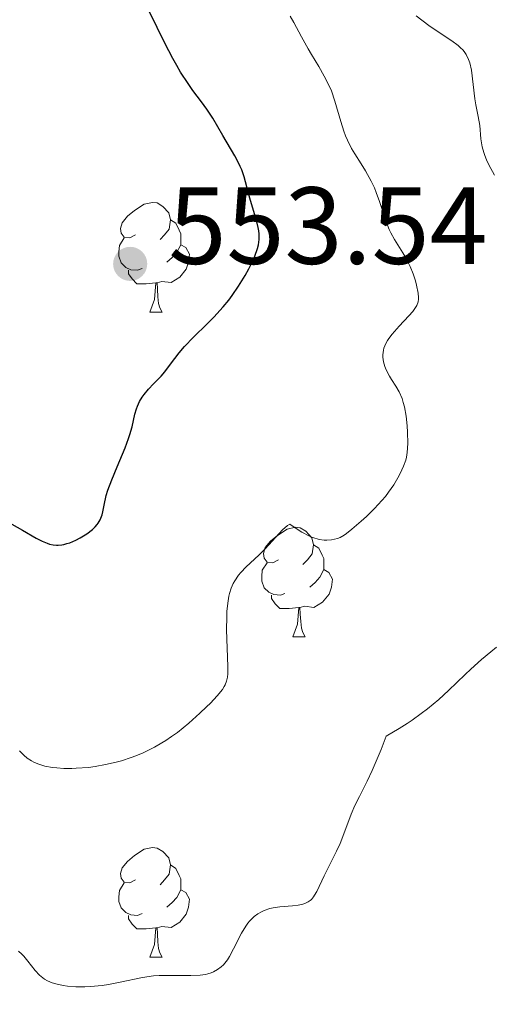
# Model space of a CAD drawing. Units: metres. Extents: x 638707 to 643220, y 4657691 to 4660750.
# Drawn here: x 639859 to 639902, y 4658824 to 4658914 of the extents above; entities that cross this region are included whole.
import ezdxf

# ---------------------------------------------------------------- set-up
doc = ezdxf.new("R2010")
doc.units = ezdxf.units.M
doc.header["$MEASUREMENT"] = 0
for name, color, linetype, lineweight in [('Carátula', 7, 'Continuous', 0), ('Elementos auxiliares', 7, 'Continuous', 0), ('Entidades rústicas y varios', 7, 'Continuous', 0), ('Relieve y altimetría', 7, 'Continuous', 0), ('Textos de rotulación', 7, 'Continuous', 0)]:
    doc.layers.add(name, color=color, linetype=linetype, lineweight=lineweight)
doc.styles.add('Style-arial', font='arial.shx', dxfattribs={"bigfont": 'arialbig.shx'})

# ---------------------------------------------------------------- blocks, each defined once
blk = doc.blocks.new('5PATER')
at = {"layer": 'Relieve y altimetría', "linetype": 'Continuous', "lineweight": 0}
h = blk.add_hatch(color=250, dxfattribs=at)
edge = h.paths.add_edge_path()
edge.add_ellipse((0, 0), major_axis=(-1.096, -1.111), ratio=0.999422, start_angle=0, end_angle=360)

msp = doc.modelspace()

# ---------------------------------------------------------------- linework, layer by layer
at = {"layer": 'Carátula', "color": 7, "linetype": 'Continuous', "lineweight": 0}
msp.add_3dface([(638766.34, 4657691.04), (643220.45, 4657780.12), (643161.07, 4660749.55), (638706.96, 4660660.47)], dxfattribs=at)
at = {"layer": 'Elementos auxiliares', "color": 250, "linetype": 'Continuous', "lineweight": 0}
msp.add_3dface([(639619.22, 4658102.15), (643066.84, 4658171.1), (643020.02, 4660484.19), (639573.52, 4660415.26)], dxfattribs=at)
at = {"layer": 'Entidades rústicas y varios', "color": 92, "linetype": 'Continuous', "lineweight": 0, "flags": 128}
for points in [[(639869.24, 4658894.28), (639868.71, 4658894.01), (639868.18, 4658894.07), (639867.91, 4658894.44), (639867.86, 4658894.86), (639868.02, 4658895.38), (639868.5, 4658895.98), (639869.13, 4658896.51), (639870.03, 4658897.09), (639870.78, 4658897.25), (639871.2, 4658897.2), (639871.73, 4658896.88), (639872.26, 4658896.3), (639872.42, 4658895.66), (639872.31, 4658894.81), (639871.89, 4658894.28), (639871.47, 4658893.85)], [(639869.24, 4658894.28), (639868.71, 4658894.01), (639868.18, 4658894.07), (639867.91, 4658894.44), (639867.86, 4658894.86), (639868.02, 4658895.38), (639868.5, 4658895.98), (639869.13, 4658896.51), (639870.03, 4658897.09), (639870.78, 4658897.25), (639871.2, 4658897.2), (639871.73, 4658896.88), (639872.26, 4658896.3), (639872.42, 4658895.66), (639872.31, 4658894.81), (639871.89, 4658894.28), (639871.47, 4658893.85)], [(639872.42, 4658895.66), (639872.9, 4658895.34), (639873.21, 4658894.7), (639873.37, 4658894.38), (639873.37, 4658893.8), (639873.37, 4658893.38), (639873, 4658892.69), (639872.58, 4658892.21), (639872.1, 4658891.79)], [(639872.42, 4658895.66), (639872.9, 4658895.34), (639873.21, 4658894.7), (639873.37, 4658894.38), (639873.37, 4658893.8), (639873.37, 4658893.38), (639873, 4658892.69), (639872.58, 4658892.21), (639872.1, 4658891.79)], [(639869.82, 4658891.2), (639869.4, 4658891.04), (639868.81, 4658891.1), (639868.34, 4658891.31), (639867.91, 4658891.73), (639867.7, 4658892.32), (639867.7, 4658892.74), (639867.75, 4658893.32), (639868.18, 4658894.01)], [(639869.82, 4658891.2), (639869.4, 4658891.04), (639868.81, 4658891.1), (639868.34, 4658891.31), (639867.91, 4658891.73), (639867.7, 4658892.32), (639867.7, 4658892.74), (639867.75, 4658893.32), (639868.18, 4658894.01)], [(639873.37, 4658893.38), (639873.83, 4658893.13), (639874.17, 4658892.51), (639874.06, 4658891.79), (639873.85, 4658891.15), (639873.27, 4658890.41), (639872.47, 4658889.93), (639871.62, 4658890.03), (639871.19, 4658889.9)], [(639873.37, 4658893.38), (639873.83, 4658893.13), (639874.17, 4658892.51), (639874.06, 4658891.79), (639873.85, 4658891.15), (639873.27, 4658890.41), (639872.47, 4658889.93), (639871.62, 4658890.03), (639871.19, 4658889.9)], [(639871.08, 4658889.9), (639870.19, 4658889.82), (639869.35, 4658889.82), (639868.92, 4658890.25), (639868.6, 4658890.72), (639868.6, 4658891.04)], [(639871.08, 4658889.9), (639870.19, 4658889.82), (639869.35, 4658889.82), (639868.92, 4658890.25), (639868.6, 4658890.72), (639868.6, 4658891.04)], [(639870.54, 4658887.22), (639870.97, 4658888.38), (639871.08, 4658889.9), (639871.19, 4658889.9), (639871.23, 4658889.32), (639871.26, 4658888.63), (639871.33, 4658888.02), (639871.45, 4658887.62), (639871.66, 4658887.22)], [(639870.54, 4658887.22), (639870.97, 4658888.38), (639871.08, 4658889.9), (639871.19, 4658889.9), (639871.23, 4658889.32), (639871.26, 4658888.63), (639871.33, 4658888.02), (639871.45, 4658887.62), (639871.66, 4658887.22)], [(639870.54, 4658887.22), (639871.66, 4658887.22)], [(639870.54, 4658887.22), (639871.66, 4658887.22)], [(639882.3, 4658864.57), (639881.76, 4658864.3), (639881.24, 4658864.36), (639880.97, 4658864.73), (639880.92, 4658865.16), (639881.08, 4658865.68), (639881.56, 4658866.27), (639882.19, 4658866.8), (639883.09, 4658867.38), (639883.84, 4658867.54), (639884.26, 4658867.49), (639884.79, 4658867.18), (639885.32, 4658866.59), (639885.48, 4658865.95), (639885.37, 4658865.1), (639884.94, 4658864.57), (639884.52, 4658864.14)], [(639882.3, 4658864.57), (639881.76, 4658864.3), (639881.24, 4658864.36), (639880.97, 4658864.73), (639880.92, 4658865.16), (639881.08, 4658865.68), (639881.56, 4658866.27), (639882.19, 4658866.8), (639883.09, 4658867.38), (639883.84, 4658867.54), (639884.26, 4658867.49), (639884.79, 4658867.18), (639885.32, 4658866.59), (639885.48, 4658865.95), (639885.37, 4658865.1), (639884.94, 4658864.57), (639884.52, 4658864.14)], [(639885.48, 4658865.95), (639885.96, 4658865.64), (639886.27, 4658865), (639886.43, 4658864.68), (639886.43, 4658864.1), (639886.43, 4658863.67), (639886.06, 4658862.98), (639885.64, 4658862.5), (639885.16, 4658862.08)], [(639885.48, 4658865.95), (639885.96, 4658865.64), (639886.27, 4658865), (639886.43, 4658864.68), (639886.43, 4658864.1), (639886.43, 4658863.67), (639886.06, 4658862.98), (639885.64, 4658862.5), (639885.16, 4658862.08)], [(639882.88, 4658861.49), (639882.46, 4658861.33), (639881.87, 4658861.39), (639881.4, 4658861.6), (639880.97, 4658862.02), (639880.76, 4658862.61), (639880.76, 4658863.03), (639880.81, 4658863.62), (639881.24, 4658864.3)], [(639882.88, 4658861.49), (639882.46, 4658861.33), (639881.87, 4658861.39), (639881.4, 4658861.6), (639880.97, 4658862.02), (639880.76, 4658862.61), (639880.76, 4658863.03), (639880.81, 4658863.62), (639881.24, 4658864.3)], [(639886.43, 4658863.67), (639886.88, 4658863.42), (639887.23, 4658862.8), (639887.12, 4658862.08), (639886.91, 4658861.44), (639886.32, 4658860.7), (639885.53, 4658860.22), (639884.68, 4658860.32), (639884.25, 4658860.2)], [(639886.43, 4658863.67), (639886.88, 4658863.42), (639887.23, 4658862.8), (639887.12, 4658862.08), (639886.91, 4658861.44), (639886.32, 4658860.7), (639885.53, 4658860.22), (639884.68, 4658860.32), (639884.25, 4658860.2)], [(639884.14, 4658860.2), (639883.25, 4658860.11), (639882.4, 4658860.11), (639881.98, 4658860.54), (639881.66, 4658861.02), (639881.66, 4658861.33)], [(639884.14, 4658860.2), (639883.25, 4658860.11), (639882.4, 4658860.11), (639881.98, 4658860.54), (639881.66, 4658861.02), (639881.66, 4658861.33)], [(639883.6, 4658857.51), (639884.03, 4658858.67), (639884.14, 4658860.2), (639884.25, 4658860.2), (639884.28, 4658859.61), (639884.32, 4658858.92), (639884.39, 4658858.31), (639884.5, 4658857.91), (639884.72, 4658857.51)], [(639883.6, 4658857.51), (639884.03, 4658858.67), (639884.14, 4658860.2), (639884.25, 4658860.2), (639884.28, 4658859.61), (639884.32, 4658858.92), (639884.39, 4658858.31), (639884.5, 4658857.91), (639884.72, 4658857.51)], [(639883.6, 4658857.51), (639884.72, 4658857.51)], [(639883.6, 4658857.51), (639884.72, 4658857.51)], [(639869.24, 4658835.29), (639868.71, 4658835.02), (639868.18, 4658835.08), (639867.91, 4658835.45), (639867.86, 4658835.87), (639868.02, 4658836.39), (639868.5, 4658836.99), (639869.13, 4658837.52), (639870.03, 4658838.1), (639870.78, 4658838.26), (639871.2, 4658838.21), (639871.73, 4658837.89), (639872.26, 4658837.31), (639872.42, 4658836.67), (639872.31, 4658835.82), (639871.89, 4658835.29), (639871.47, 4658834.86)], [(639869.24, 4658835.29), (639868.71, 4658835.02), (639868.18, 4658835.08), (639867.91, 4658835.45), (639867.86, 4658835.87), (639868.02, 4658836.39), (639868.5, 4658836.99), (639869.13, 4658837.52), (639870.03, 4658838.1), (639870.78, 4658838.26), (639871.2, 4658838.21), (639871.73, 4658837.89), (639872.26, 4658837.31), (639872.42, 4658836.67), (639872.31, 4658835.82), (639871.89, 4658835.29), (639871.47, 4658834.86)], [(639872.42, 4658836.67), (639872.9, 4658836.35), (639873.21, 4658835.71), (639873.37, 4658835.39), (639873.37, 4658834.81), (639873.37, 4658834.39), (639873, 4658833.7), (639872.58, 4658833.22), (639872.1, 4658832.8)], [(639872.42, 4658836.67), (639872.9, 4658836.35), (639873.21, 4658835.71), (639873.37, 4658835.39), (639873.37, 4658834.81), (639873.37, 4658834.39), (639873, 4658833.7), (639872.58, 4658833.22), (639872.1, 4658832.8)], [(639869.82, 4658832.21), (639869.4, 4658832.05), (639868.81, 4658832.11), (639868.34, 4658832.32), (639867.91, 4658832.74), (639867.7, 4658833.33), (639867.7, 4658833.75), (639867.75, 4658834.33), (639868.18, 4658835.02)], [(639869.82, 4658832.21), (639869.4, 4658832.05), (639868.81, 4658832.11), (639868.34, 4658832.32), (639867.91, 4658832.74), (639867.7, 4658833.33), (639867.7, 4658833.75), (639867.75, 4658834.33), (639868.18, 4658835.02)], [(639873.37, 4658834.39), (639873.83, 4658834.14), (639874.17, 4658833.52), (639874.06, 4658832.8), (639873.85, 4658832.16), (639873.27, 4658831.42), (639872.47, 4658830.94), (639871.62, 4658831.04), (639871.19, 4658830.91)], [(639873.37, 4658834.39), (639873.83, 4658834.14), (639874.17, 4658833.52), (639874.06, 4658832.8), (639873.85, 4658832.16), (639873.27, 4658831.42), (639872.47, 4658830.94), (639871.62, 4658831.04), (639871.19, 4658830.91)], [(639871.08, 4658830.91), (639870.19, 4658830.83), (639869.35, 4658830.83), (639868.92, 4658831.26), (639868.6, 4658831.73), (639868.6, 4658832.05)], [(639871.08, 4658830.91), (639870.19, 4658830.83), (639869.35, 4658830.83), (639868.92, 4658831.26), (639868.6, 4658831.73), (639868.6, 4658832.05)], [(639870.54, 4658828.23), (639870.97, 4658829.39), (639871.08, 4658830.91), (639871.19, 4658830.91), (639871.23, 4658830.33), (639871.26, 4658829.64), (639871.33, 4658829.03), (639871.45, 4658828.63), (639871.66, 4658828.23)], [(639870.54, 4658828.23), (639870.97, 4658829.39), (639871.08, 4658830.91), (639871.19, 4658830.91), (639871.23, 4658830.33), (639871.26, 4658829.64), (639871.33, 4658829.03), (639871.45, 4658828.63), (639871.66, 4658828.23)], [(639870.54, 4658828.23), (639871.66, 4658828.23)], [(639870.54, 4658828.23), (639871.66, 4658828.23)]]:
    msp.add_lwpolyline(points, dxfattribs=at)
at = {"layer": 'Relieve y altimetría', "color": 36, "linetype": 'Continuous', "lineweight": 30, "elevation": 550, "flags": 128}
for points in [[(639866.56, 4658870.44), (639866.71, 4658870.95), (639867.05, 4658871.88), (639867.55, 4658873.07), (639868.29, 4658874.82), (639868.6, 4658875.65), (639868.72, 4658876.03), (639868.91, 4658876.73), (639869.18, 4658877.89), (639869.32, 4658878.38), (639869.4, 4658878.61), (639869.6, 4658879.04), (639869.84, 4658879.44), (639870.01, 4658879.69), (639870.4, 4658880.16), (639870.88, 4658880.66), (639871.56, 4658881.37), (639871.9, 4658881.77), (639872.43, 4658882.46), (639873.21, 4658883.5), (639873.69, 4658884.06), (639874.53, 4658884.94), (639875.77, 4658886.14), (639876.38, 4658886.76), (639877.22, 4658887.69), (639877.74, 4658888.32), (639878.06, 4658888.75), (639878.65, 4658889.6), (639879.24, 4658890.56), (639879.58, 4658891.19), (639879.78, 4658891.59), (639880.12, 4658892.35), (639880.37, 4658893.03), (639880.45, 4658893.36), (639880.52, 4658893.85), (639880.52, 4658894.37), (639880.49, 4658894.66), (639880.43, 4658894.95), (639880.28, 4658895.59), (639879.66, 4658897.64), (639879.15, 4658899.59), (639878.93, 4658900.23), (639878.8, 4658900.55), (639878.65, 4658900.88), (639878.3, 4658901.52), (639877.19, 4658903.36), (639876.3, 4658904.94), (639875.74, 4658905.79), (639875.25, 4658906.45), (639874.47, 4658907.49), (639874.04, 4658908.11), (639873.35, 4658909.16), (639872.99, 4658909.76), (639872.63, 4658910.41), (639871.91, 4658911.8), (639870.5, 4658914.67)], [(639857.93, 4658867.84), (639858.9, 4658867.28), (639860.14, 4658866.56), (639860.7, 4658866.28), (639861.16, 4658866.08), (639861.37, 4658866.01), (639861.69, 4658865.94), (639862.01, 4658865.91), (639862.17, 4658865.91), (639862.51, 4658865.94), (639862.69, 4658865.98), (639862.96, 4658866.05), (639863.22, 4658866.13), (639863.77, 4658866.36), (639864.18, 4658866.57), (639864.78, 4658866.94), (639865.31, 4658867.35), (639865.53, 4658867.57), (639865.71, 4658867.79), (639865.82, 4658867.93), (639865.99, 4658868.23), (639866.17, 4658868.68), (639866.25, 4658868.97), (639866.36, 4658869.56), (639866.56, 4658870.44)]]:
    msp.add_lwpolyline(points, dxfattribs=at)
at = {"layer": 'Relieve y altimetría', "color": 36, "linetype": 'Continuous', "lineweight": 0, "flags": 128}
for points, elevation in [([(639888.97, 4658902.18), (639888.58, 4658902.94), (639888.4, 4658903.35), (639888.25, 4658903.77), (639887.97, 4658904.66), (639887.45, 4658906.51), (639887.12, 4658907.45), (639886.92, 4658907.91), (639886.47, 4658908.81), (639885.97, 4658909.67), (639885.31, 4658910.77), (639885, 4658911.3), (639884.38, 4658912.39), (639883.69, 4658913.7), (639883.37, 4658914.28)], 545), ([(639902.02, 4658899.73), (639901.5, 4658900.68), (639901.3, 4658901.13), (639901.13, 4658901.55), (639901.04, 4658901.83), (639900.91, 4658902.34), (639900.78, 4658903.05), (639900.67, 4658904.29), (639900.54, 4658905.11), (639900.33, 4658906.16), (639900.24, 4658906.71), (639899.92, 4658909.34), (639899.77, 4658910.02), (639899.66, 4658910.33), (639899.44, 4658910.78), (639899.24, 4658911.06), (639899.12, 4658911.2), (639898.92, 4658911.4), (639898.69, 4658911.61), (639898.13, 4658912.02), (639896.77, 4658912.9), (639896.02, 4658913.42), (639894.88, 4658914.31)], 540), ([(639876.69, 4658852.12), (639877.17, 4658852.71), (639877.34, 4658852.97), (639877.43, 4658853.14), (639877.55, 4658853.48), (639877.62, 4658853.85), (639877.65, 4658854.13), (639877.65, 4658854.81), (639877.55, 4658858.16), (639877.56, 4658859.34), (639877.58, 4658859.88), (639877.68, 4658860.83), (639877.75, 4658861.24), (639877.81, 4658861.5), (639877.96, 4658861.97), (639878.15, 4658862.39), (639878.29, 4658862.66), (639878.63, 4658863.15), (639878.85, 4658863.42), (639879.35, 4658863.94), (639880.48, 4658865), (639881.07, 4658865.57), (639882.67, 4658867.32), (639883.11, 4658867.71), (639883.31, 4658867.84), (639884, 4658867.37), (639884.41, 4658867.11), (639885.13, 4658866.73), (639885.44, 4658866.6), (639885.99, 4658866.43), (639886.45, 4658866.36), (639886.71, 4658866.36), (639887.14, 4658866.4), (639887.67, 4658866.53), (639887.91, 4658866.62), (639888.29, 4658866.83), (639888.5, 4658866.98), (639888.99, 4658867.37), (639889.84, 4658868.1), (639890.32, 4658868.54), (639891.05, 4658869.26), (639891.74, 4658870), (639892.06, 4658870.37), (639892.34, 4658870.74), (639892.82, 4658871.43), (639893.2, 4658872.07), (639893.41, 4658872.46), (639893.72, 4658873.14), (639893.92, 4658873.69), (639893.98, 4658873.95), (639894.05, 4658874.37), (639894.09, 4658875.2), (639894.06, 4658876.23), (639894.03, 4658876.81), (639893.94, 4658877.71), (639893.79, 4658878.57), (639893.69, 4658878.96), (639893.58, 4658879.32), (639893.31, 4658879.94), (639893.01, 4658880.46), (639892.61, 4658881.07), (639892.42, 4658881.36), (639892.12, 4658881.95), (639892, 4658882.24), (639891.88, 4658882.68), (639891.82, 4658883.11), (639891.82, 4658883.32), (639891.87, 4658883.73), (639891.92, 4658883.93), (639892.09, 4658884.34), (639892.24, 4658884.62), (639892.37, 4658884.81), (639892.66, 4658885.2), (639893.3, 4658885.92), (639894.19, 4658886.87), (639894.56, 4658887.29), (639894.82, 4658887.65), (639894.92, 4658887.82), (639895.04, 4658888.16), (639895.08, 4658888.39), (639895.08, 4658888.57), (639895.05, 4658888.95), (639894.91, 4658889.67), (639894.81, 4658890.08), (639894.6, 4658890.72), (639894.33, 4658891.38), (639894.18, 4658891.7), (639894.01, 4658892.02), (639893.64, 4658892.64), (639892.89, 4658893.85), (639892.56, 4658894.46), (639892.41, 4658894.77), (639892.15, 4658895.41), (639891.53, 4658897.33), (639891.22, 4658898.17), (639891.05, 4658898.58), (639890.76, 4658899.2), (639890.24, 4658900.14), (639889.83, 4658900.79), (639889.25, 4658901.7), (639888.97, 4658902.18)], 545), ([(639858.54, 4658828.78), (639858.85, 4658828.51), (639859.03, 4658828.31), (639859.39, 4658827.88), (639860.07, 4658827), (639860.46, 4658826.59), (639860.76, 4658826.34), (639860.92, 4658826.23), (639861.18, 4658826.08), (639861.62, 4658825.88), (639861.94, 4658825.78), (639862.63, 4658825.63), (639863.01, 4658825.58), (639863.78, 4658825.52), (639864.59, 4658825.52), (639865.13, 4658825.55), (639866.18, 4658825.65), (639866.76, 4658825.74), (639867.84, 4658825.95), (639869.88, 4658826.37), (639870.88, 4658826.51), (639871.39, 4658826.54), (639872.39, 4658826.56), (639874.29, 4658826.54), (639875.12, 4658826.58), (639875.61, 4658826.65), (639875.83, 4658826.71), (639876.15, 4658826.81), (639876.35, 4658826.89), (639876.71, 4658827.09), (639877.05, 4658827.34), (639877.25, 4658827.53), (639877.38, 4658827.68), (639877.63, 4658828), (639877.82, 4658828.3), (639878.19, 4658828.98), (639878.91, 4658830.42), (639879.29, 4658831.06), (639879.49, 4658831.35), (639879.63, 4658831.52), (639879.93, 4658831.82), (639880.08, 4658831.96), (639880.41, 4658832.2), (639880.75, 4658832.39), (639880.99, 4658832.5), (639881.49, 4658832.67), (639881.79, 4658832.74), (639882.4, 4658832.84), (639883.57, 4658832.94), (639884.08, 4658833), (639884.51, 4658833.08), (639884.69, 4658833.13), (639885, 4658833.28), (639885.18, 4658833.4), (639885.29, 4658833.5), (639885.48, 4658833.74), (639885.58, 4658833.89), (639885.78, 4658834.25), (639886.46, 4658835.68), (639886.92, 4658836.58), (639887.59, 4658837.91), (639887.92, 4658838.62), (639888.35, 4658839.74), (639888.93, 4658841.3), (639889.27, 4658842.09), (639889.69, 4658842.91), (639890.4, 4658844.33), (639890.85, 4658845.3), (639891.66, 4658847.22), (639892.14, 4658848.45), (639893.32, 4658849.14), (639894.04, 4658849.6), (639894.49, 4658849.9), (639895.32, 4658850.5), (639895.9, 4658850.94), (639896.93, 4658851.79), (639897.83, 4658852.61), (639899.35, 4658854.08), (639899.87, 4658854.57), (639900.82, 4658855.44), (639901.68, 4658856.16), (639902.21, 4658856.57)], 540), ([(639858.64, 4658847.11), (639858.86, 4658846.85), (639859.01, 4658846.69), (639859.34, 4658846.42), (639859.72, 4658846.17), (639859.93, 4658846.06), (639860.3, 4658845.9), (639860.94, 4658845.71), (639861.64, 4658845.58), (639862.04, 4658845.53), (639862.69, 4658845.49), (639863.42, 4658845.48), (639863.81, 4658845.5), (639864.94, 4658845.59), (639865.54, 4658845.67), (639866.48, 4658845.84), (639867.45, 4658846.06), (639867.94, 4658846.2), (639868.82, 4658846.48), (639869.26, 4658846.64), (639869.93, 4658846.92), (639870.95, 4658847.42), (639871.64, 4658847.82), (639871.99, 4658848.04), (639872.52, 4658848.4), (639873.05, 4658848.79), (639874.11, 4658849.64), (639875.11, 4658850.53), (639875.71, 4658851.11), (639876.07, 4658851.47), (639876.69, 4658852.12)], 545)]:
    msp.add_lwpolyline(points, dxfattribs=dict(at, elevation=elevation))

# ---------------------------------------------------------------- block references
at = {"layer": 'Relieve y altimetría', "color": 250, "linetype": 'Continuous', "lineweight": 0}
msp.add_blockref('5PATER', (639868.74, 4658891.63, 553.54), dxfattribs=at)

# ---------------------------------------------------------------- texts
at = {"layer": 'Textos de rotulación', "color": 250, "linetype": 'Continuous', "lineweight": 0, "style": 'Style-arial'}
msp.add_text('553.54', height=7, dxfattribs=at).set_placement((639872.24, 4658891.63, 553.54))

doc.saveas('drawing.dxf')
